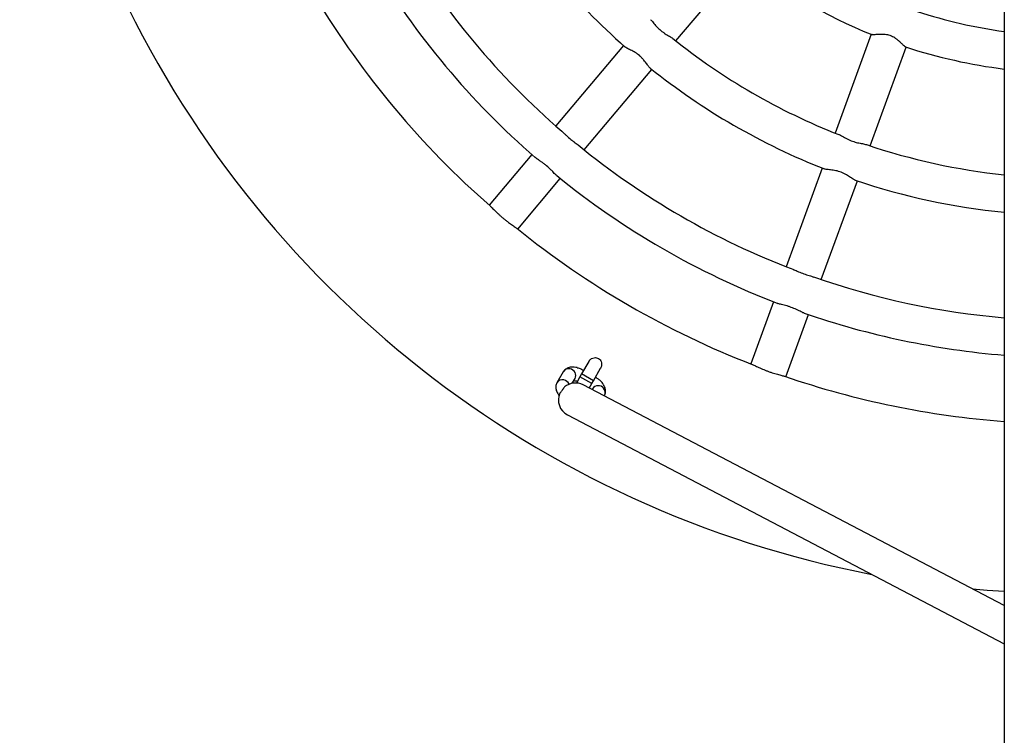
# Model space of a CAD drawing. Units: millimetres. Extents: x 50.39 to 57.79, y 64.36 to 69.76.
# Drawn here: x 53.47 to 54.05, y 66.36 to 66.79 of the extents above; entities that cross this region are included whole.
import ezdxf

# ---------------------------------------------------------------- set-up
doc = ezdxf.new("R2010")
doc.units = ezdxf.units.MM

msp = doc.modelspace()

# ---------------------------------------------------------------- linework, layer by layer
at = {"color": 7, "linetype": 'Continuous', "lineweight": 25}
for p, q in [((54.0482, 68.21052), (54.0482, 65.91414)), ((53.85445, 66.77298), (53.89436, 66.82046)), ((53.96964, 66.77691), (53.94837, 66.71863)), ((53.82344, 66.77029), (53.78353, 66.72282)), ((53.96904, 66.71109), (53.99031, 66.76936)), ((53.80037, 66.70866), (53.84028, 66.75613)), ((53.76937, 66.70597), (53.74427, 66.67611)), ((53.94082, 66.69796), (53.91956, 66.6397)), ((53.76111, 66.66196), (53.78621, 66.69182)), ((53.94022, 66.63216), (53.96149, 66.69042)), ((53.91201, 66.61903), (53.89863, 66.58238)), ((53.9193, 66.57484), (53.93268, 66.61148)), ((53.80304, 66.58379), (53.79881, 66.57648)), ((53.80573, 66.57247), (53.80996, 66.57978)), ((53.78797, 66.57771), (53.78424, 66.57127)), ((53.79329, 66.57093), (53.79489, 66.5737)), ((53.79417, 66.57246), (53.79458, 66.57238)), ((53.79781, 66.57475), (53.79569, 66.57108)), ((53.79881, 66.57648), (53.79781, 66.57475)), ((53.80473, 66.57074), (53.80573, 66.57247)), ((54.0482, 66.43982), (53.79975, 66.56995)), ((53.80319, 66.56808), (53.80473, 66.57074)), ((53.80528, 66.56769), (53.805, 66.5672)), ((53.81209, 66.56349), (53.8122, 66.56369)), ((53.79047, 66.55224), (54.0482, 66.41724))]:
    msp.add_line(p, q, dxfattribs=at)
at = {"color": 8, "linetype": 'Continuous', "lineweight": 25}
for p, q in [((53.80473, 66.57074), (53.79781, 66.57475)), ((53.80573, 66.57247), (53.79881, 66.57648))]:
    msp.add_line(p, q, dxfattribs=at)
at = {"color": 7, "linetype": 'Continuous', "lineweight": 25, "flags": 128}
msp.add_lwpolyline([(54.02936, 66.44968), (54.03801, 66.44893), (54.0482, 66.4482)], dxfattribs=at)
at = {"color": 7, "linetype": 'Continuous', "lineweight": 25}
for centre, radius, start, end in [((54.08724, 67.06697), 0.62, 149.94588, 259.11109), ((54.08724, 67.06697), 0.397, 211.34741, 228.54674), ((54.08724, 67.06697), 0.459, 210.72417, 229.15429), ((54.08724, 67.06697), 0.481, 210.93132, 228.96503), ((54.08724, 67.06697), 0.313, 231.87748, 248.00713), ((54.08724, 67.06697), 0.52, 211.07312, 228.81985), ((54.08724, 67.06697), 0.291, 251.90708, 262.28966), ((54.08724, 67.06697), 0.375, 231.26518, 248.63091), ((54.08724, 67.06697), 0.313, 251.87748, 262.83455), ((54.08724, 67.06697), 0.397, 231.34716, 248.54612), ((54.08724, 67.06697), 0.459, 230.72518, 249.15551), ((54.08724, 67.06697), 0.375, 251.26433, 264.02399), ((54.08724, 67.06697), 0.481, 230.93095, 248.96334), ((54.08724, 67.06697), 0.397, 251.34754, 264.35626), ((54.08724, 67.06697), 0.52, 231.07314, 248.81984), ((54.08724, 67.06697), 0.459, 250.71927, 265.12059), ((54.08724, 67.06697), 0.481, 250.93142, 265.34427), ((54.08724, 67.06697), 0.52, 251.07303, 265.69413), ((53.79511, 66.5611), 0.01, 62.33764, 129.96838), ((53.79511, 66.5611), 0.01, 155.96512, 242.34619)]:
    msp.add_arc(centre, radius, start, end, dxfattribs=at)
at = {"color": 8, "linetype": 'Continuous', "lineweight": 25}
for centre, radius, start, end in [((53.79118, 66.57578), 0.00375, 78.02836, 148.97653), ((53.79141, 66.57554), 0.00394, 332.14474, 82.03959), ((53.78745, 66.56934), 0.00375, 78.02774, 149.01495), ((53.78747, 66.56887), 0.0042, 21.08397, 79.61999), ((53.80861, 66.56559), 0.00394, 37.85218, 147.74703), ((53.80893, 66.56551), 0.00375, 330.91524, 41.86341)]:
    msp.add_arc(centre, radius, start, end, dxfattribs=at)
at = {"color": 7, "linetype": 'Continuous', "lineweight": 25}
for points, knots in [([(53.83938, 66.78554), (53.83941, 66.78553), (53.83988, 66.78522), (53.841, 66.78381), (53.84262, 66.78193), (53.84459, 66.77989), (53.84637, 66.77843), (53.84856, 66.77695), (53.85074, 66.77572), (53.85198, 66.77487), (53.8526, 66.77445)], [0, 0, 0, 0, 0.00839, 0.157078, 0.334541, 0.428006, 0.591589, 0.672812, 0.836522, 1, 1, 1, 1]), ([(53.9899, 66.76956), (53.98985, 66.76956), (53.98962, 66.76954), (53.98876, 66.77033), (53.98753, 66.77152), (53.98621, 66.77276), (53.98501, 66.7738), (53.98331, 66.77504), (53.98093, 66.77625), (53.97831, 66.77678), (53.97618, 66.77689), (53.97452, 66.77685), (53.97304, 66.77675), (53.97147, 66.77665), (53.97041, 66.77661), (53.9701, 66.77674), (53.97003, 66.77677)], [0, 0, 0, 0, 0.025585, 0.118389, 0.219833, 0.279967, 0.340098, 0.400261, 0.506611, 0.609411, 0.673506, 0.737555, 0.801605, 0.861606, 0.970223, 1, 1, 1, 1]), ([(53.83931, 66.75698), (53.83923, 66.75702), (53.83884, 66.75722), (53.83815, 66.75819), (53.837, 66.75975), (53.8358, 66.76138), (53.83435, 66.76301), (53.83269, 66.76459), (53.83085, 66.76591), (53.82901, 66.76695), (53.82723, 66.76786), (53.82544, 66.76867), (53.82473, 66.76924), (53.82446, 66.76947)], [0, 0, 0, 0, 0.026306, 0.142807, 0.208707, 0.341485, 0.419009, 0.488167, 0.626888, 0.696817, 0.76673, 0.907904, 1, 1, 1, 1]), ([(53.78704, 66.71975), (53.78707, 66.71972), (53.78742, 66.71946), (53.78818, 66.7187), (53.78931, 66.71766), (53.79091, 66.71617), (53.79268, 66.71469), (53.79487, 66.71303), (53.79603, 66.71215), (53.79678, 66.71157)], [0, 0, 0, 0, 0.010874, 0.133816, 0.256746, 0.379688, 0.627997, 0.757976, 1, 1, 1, 1]), ([(53.95059, 66.71774), (53.95062, 66.71774), (53.95116, 66.71761), (53.9527, 66.71667), (53.95486, 66.71545), (53.95742, 66.71421), (53.95959, 66.71345), (53.96215, 66.71281), (53.96462, 66.7124), (53.96607, 66.71203), (53.9668, 66.71184)], [0, 0, 0, 0, 0.007823, 0.156596, 0.33416, 0.427679, 0.591355, 0.672625, 0.836428, 1, 1, 1, 1]), ([(53.7841, 66.69356), (53.78404, 66.6936), (53.78348, 66.69395), (53.78251, 66.69506), (53.78119, 66.69643), (53.77965, 66.698), (53.77789, 66.69956), (53.77603, 66.70096), (53.77463, 66.70193), (53.77295, 66.70302), (53.77204, 66.70373), (53.77147, 66.70417)], [0, 0, 0, 0, 0.022462, 0.182387, 0.273645, 0.364901, 0.549237, 0.644639, 0.740027, 0.835415, 1, 1, 1, 1]), ([(53.96028, 66.69088), (53.9602, 66.69089), (53.95976, 66.69094), (53.95878, 66.69162), (53.95716, 66.69269), (53.95548, 66.69382), (53.95356, 66.69485), (53.95146, 66.69576), (53.94928, 66.69637), (53.94719, 66.69673), (53.94521, 66.69698), (53.94325, 66.69712), (53.94239, 66.69742), (53.94206, 66.69753)], [0, 0, 0, 0, 0.0265, 0.142958, 0.208835, 0.341564, 0.419059, 0.488192, 0.626862, 0.696764, 0.766652, 0.907773, 1, 1, 1, 1]), ([(53.74485, 66.6756), (53.74502, 66.67545), (53.74535, 66.67515), (53.74606, 66.67444), (53.74692, 66.67357), (53.74792, 66.67257), (53.74904, 66.67148), (53.75026, 66.67034), (53.75157, 66.66918), (53.75293, 66.66803), (53.7543, 66.66694), (53.75564, 66.66592), (53.75691, 66.665), (53.75808, 66.66418), (53.75909, 66.66348), (53.75993, 66.66288), (53.76031, 66.66259), (53.76051, 66.66244)], [0, 0, 0, 0, 0.0618019, 0.1288619, 0.1959184, 0.2629748, 0.3300347, 0.3971, 0.4641705, 0.5312437, 0.5983158, 0.6653834, 0.7324453, 0.7995027, 0.8665587, 0.9324271, 1, 1, 1, 1]), ([(53.92391, 66.63801), (53.92394, 66.638), (53.92437, 66.63787), (53.92533, 66.63742), (53.92675, 66.63683), (53.92877, 66.63598), (53.93093, 66.63519), (53.93356, 66.63438), (53.93495, 66.63394), (53.93585, 66.63366)], [0, 0, 0, 0, 0.0099733, 0.1330268, 0.2560686, 0.3791235, 0.6276584, 0.7577557, 1, 1, 1, 1]), ([(53.93011, 66.6124), (53.93003, 66.61241), (53.92938, 66.61255), (53.92809, 66.61327), (53.92638, 66.6141), (53.92439, 66.61505), (53.9222, 66.61592), (53.91998, 66.61659), (53.91833, 66.61702), (53.91637, 66.61748), (53.91528, 66.61783), (53.91458, 66.61806)], [0, 0, 0, 0, 0.022759, 0.182464, 0.273598, 0.364728, 0.548811, 0.644081, 0.739339, 0.834596, 1, 1, 1, 1]), ([(53.80308, 66.5837), (53.80315, 66.58388), (53.80347, 66.58463), (53.80456, 66.58553), (53.80609, 66.58614), (53.80758, 66.5861), (53.80882, 66.58559), (53.80977, 66.58478), (53.81013, 66.58409), (53.81031, 66.58376)], [0, 0, 0, 0, 0.063755, 0.268218, 0.446994, 0.603601, 0.744274, 0.877161, 1, 1, 1, 1]), ([(53.81031, 66.58376), (53.81044, 66.5833), (53.81072, 66.58239), (53.81055, 66.58097), (53.81013, 66.58015), (53.80992, 66.57976)], [0, 0, 0, 0, 0.340809, 0.680553, 1, 1, 1, 1]), ([(53.79609, 66.58022), (53.79586, 66.58027), (53.795, 66.58047), (53.79369, 66.58056), (53.7922, 66.58047), (53.79091, 66.58015), (53.78978, 66.57961), (53.7888, 66.57886), (53.78824, 66.57817), (53.788, 66.57776), (53.78797, 66.57771)], [0, 0, 0, 0, 0.073652, 0.27361, 0.442557, 0.588498, 0.723149, 0.852403, 0.979641, 1, 1, 1, 1]), ([(53.79607, 66.58014), (53.79649, 66.58007), (53.79791, 66.57984), (53.79912, 66.57905), (53.79998, 66.5785)], [0, 0, 0, 0, 0.2973, 1, 1, 1, 1]), ([(53.89936, 66.5821), (53.89956, 66.58202), (53.89998, 66.58185), (53.90089, 66.58142), (53.90199, 66.5809), (53.90327, 66.5803), (53.9047, 66.57966), (53.90624, 66.57901), (53.90787, 66.57836), (53.90953, 66.57775), (53.9112, 66.57719), (53.9128, 66.5767), (53.91432, 66.57626), (53.91569, 66.57589), (53.91688, 66.57558), (53.91788, 66.57531), (53.91834, 66.57516), (53.91857, 66.57509)], [0, 0, 0, 0, 0.0618466, 0.1289034, 0.1959567, 0.2630099, 0.3300666, 0.3971287, 0.4641961, 0.5312661, 0.5983349, 0.6653993, 0.732458, 0.7995123, 0.8665651, 0.9324304, 1, 1, 1, 1]), ([(53.79626, 66.57207), (53.79605, 66.57211), (53.79548, 66.5722), (53.79493, 66.57234), (53.79459, 66.57243)], [0, 0, 0, 0, 0.38052, 1, 1, 1, 1]), ([(53.80691, 66.5745), (53.80706, 66.57443), (53.8078, 66.57405), (53.80904, 66.57329), (53.80993, 66.57238), (53.81036, 66.57194)], [0, 0, 0, 0, 0.115895, 0.578935, 1, 1, 1, 1]), ([(53.78424, 66.57127), (53.78406, 66.5709), (53.7837, 66.57017), (53.78351, 66.56896), (53.78355, 66.56777), (53.78383, 66.56659), (53.78434, 66.5654), (53.78493, 66.5644), (53.78543, 66.5638), (53.7856, 66.56359)], [0, 0, 0, 0, 0.139578, 0.280017, 0.419316, 0.564587, 0.724082, 0.906841, 1, 1, 1, 1]), ([(53.78598, 66.56517), (53.78614, 66.56531), (53.78646, 66.5656), (53.787, 66.56628), (53.78755, 66.56703), (53.7881, 66.56782), (53.78847, 66.5684), (53.78865, 66.5687), (53.78869, 66.56876)], [0, 0, 0, 0, 0.179286, 0.35875, 0.535053, 0.726273, 0.943023, 1, 1, 1, 1]), ([(53.8122, 66.56369), (53.81238, 66.56405), (53.81274, 66.56479), (53.81294, 66.56599), (53.81289, 66.56718), (53.81262, 66.56836), (53.81211, 66.56955), (53.81138, 66.57076), (53.81071, 66.57156), (53.81037, 66.57195)], [0, 0, 0, 0, 0.12807, 0.256931, 0.384745, 0.518039, 0.664385, 0.832076, 1, 1, 1, 1])]:
    msp.add_open_spline(points, degree=3, knots=knots, dxfattribs=at)

doc.saveas('drawing.dxf')
